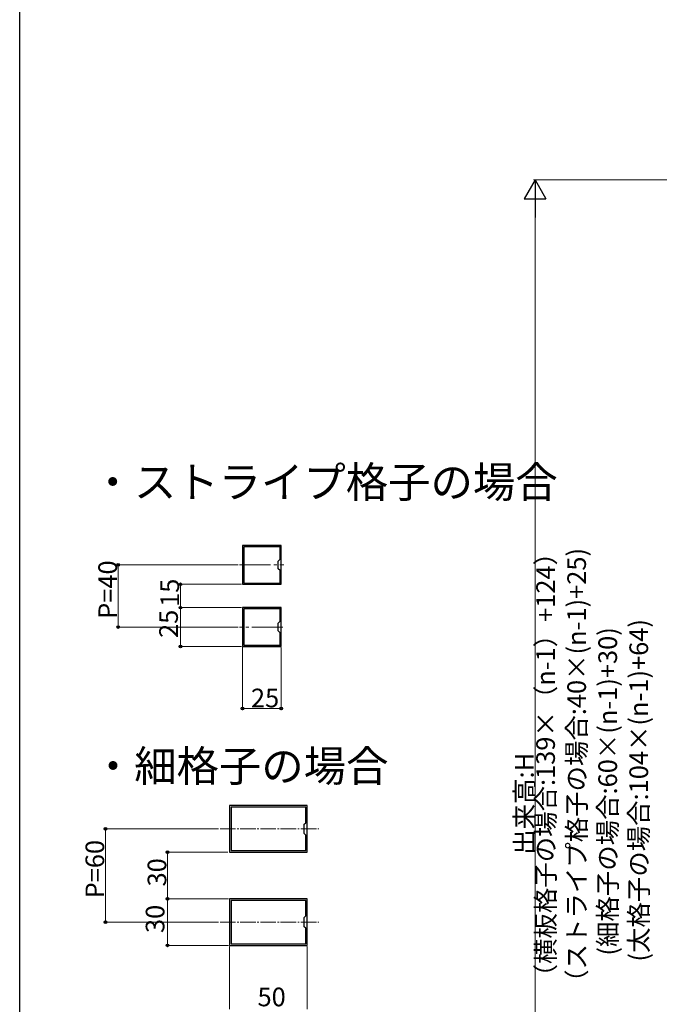
# Model space of a CAD drawing. Extents: x 0 to 1980, y 0 to 3204.
# Drawn here: x 0 to 412, y 2185 to 2819 of the extents above; entities that cross this region are included whole.
import ezdxf

# ---------------------------------------------------------------- set-up
doc = ezdxf.new("R2010")
doc.units = 0
doc.linetypes.add('YCENTER_1', pattern=[13, 10, -1, 1, -1])
doc.layers.add('USER1', color=3, linetype='CONTINUOUS')
doc.layers.add('YKK_ZWAK', color=7, linetype='CONTINUOUS')
for name, color, linetype, lineweight in [('YKK_11', 7, 'CONTINUOUS', 30), ('YKK_12', 2, 'CONTINUOUS', 13), ('YKK_D', 6, 'CONTINUOUS', 13)]:
    doc.layers.add(name, color=color, linetype=linetype, lineweight=lineweight)
doc.styles.get("Standard").update_dxf_attribs({"font": 'txt', "bigfont": 'BIGFONT'})

msp = doc.modelspace()

# ---------------------------------------------------------------- linework, layer by layer
at = {"layer": 'YKK_11', "linetype": 'ByBlock', "lineweight": -2, "ltscale": 0.5}
for p, q in [((168.45, 2479.94), (143.45, 2479.94)), ((143.45, 2479.94), (143.45, 2454.94)), ((167.65, 2479.14), (144.25, 2479.14)), ((167.65, 2479.14), (144.25, 2479.14)), ((144.25, 2479.14), (144.25, 2455.74)), ((167.65, 2471.14), (167.65, 2479.14)), ((168.45, 2454.94), (168.45, 2479.94)), ((166.45, 2469.94), (167.65, 2471.14)), ((166.45, 2464.94), (166.45, 2469.94)), ((167.65, 2463.74), (166.45, 2464.94)), ((167.65, 2455.74), (167.65, 2463.74)), ((143.45, 2454.94), (168.45, 2454.94)), ((144.25, 2455.74), (167.65, 2455.74)), ((168.45, 2439.94), (143.45, 2439.94)), ((143.45, 2439.94), (143.45, 2414.94)), ((167.65, 2439.14), (144.25, 2439.14)), ((167.65, 2439.14), (144.25, 2439.14)), ((144.25, 2439.14), (144.25, 2415.74)), ((167.65, 2431.14), (167.65, 2439.14)), ((168.45, 2414.94), (168.45, 2439.94)), ((166.45, 2429.94), (167.65, 2431.14)), ((166.45, 2424.94), (166.45, 2429.94)), ((167.65, 2423.74), (166.45, 2424.94)), ((167.65, 2415.74), (167.65, 2423.74)), ((144.25, 2415.74), (167.65, 2415.74)), ((143.45, 2414.94), (168.45, 2414.94)), ((185.18, 2312.44), (135.18, 2312.44)), ((135.18, 2312.44), (135.18, 2282.44)), ((184.18, 2311.44), (136.18, 2311.44)), ((136.18, 2311.44), (136.18, 2283.44)), ((184.18, 2301.44), (184.18, 2311.44)), ((185.18, 2282.44), (185.18, 2312.44)), ((183.18, 2300.44), (184.18, 2301.44)), ((183.18, 2294.44), (183.18, 2300.44)), ((184.18, 2293.44), (183.18, 2294.44)), ((184.18, 2283.44), (184.18, 2293.44)), ((135.18, 2282.44), (185.18, 2282.44)), ((136.18, 2283.44), (184.18, 2283.44)), ((136.18, 2283.44), (184.18, 2283.44)), ((185.18, 2252.44), (135.18, 2252.44)), ((135.18, 2252.44), (135.18, 2222.44)), ((184.18, 2251.44), (136.18, 2251.44)), ((136.18, 2251.44), (136.18, 2223.44)), ((184.18, 2241.44), (184.18, 2251.44)), ((185.18, 2222.44), (185.18, 2252.44)), ((183.18, 2240.44), (184.18, 2241.44)), ((183.18, 2234.44), (183.18, 2240.44)), ((184.18, 2233.44), (183.18, 2234.44)), ((184.18, 2223.44), (184.18, 2233.44)), ((135.18, 2222.44), (185.18, 2222.44)), ((136.18, 2223.44), (184.18, 2223.44)), ((136.18, 2223.44), (184.18, 2223.44))]:
    msp.add_line(p, q, dxfattribs=at)
at = {"layer": 'YKK_12', "linetype": 'YCENTER_1', "ltscale": 2}
for p, q in [((141.59, 2467.44), (170.05, 2467.44)), ((169.52, 2427.44), (141.59, 2427.44))]:
    msp.add_line(p, q, dxfattribs=at)
at = {"layer": 'YKK_12', "linetype": 'YCENTER_1'}
for p, q in [((129, 2297.44), (192.56, 2297.44)), ((129, 2237.44), (192.56, 2237.44))]:
    msp.add_line(p, q, dxfattribs=at)
at = {"layer": 'YKK_D', "lineweight": -2}
for p, q in [((331.8, 2715.29), (324.8, 2703.17)), ((331.8, 2715.29), (338.8, 2703.17)), ((331.8, 2715.29), (331.8, 2691.04)), ((324.8, 2703.17), (338.8, 2703.17))]:
    msp.add_line(p, q, dxfattribs=at)
at = {"layer": 'YKK_D'}
for p, q in [((442.95, 2715.29), (330.8, 2715.29)), ((331.8, 1910.29), (331.8, 2701.29)), ((140.59, 2467.44), (62.45, 2467.44)), ((63.45, 2427.44), (63.45, 2467.44)), ((142.75, 2454.94), (102.45, 2454.94)), ((103.45, 2454.94), (103.45, 2439.94)), ((142.75, 2439.94), (102.45, 2439.94)), ((142.75, 2439.94), (102.45, 2439.94)), ((103.45, 2414.94), (103.45, 2439.94)), ((140.59, 2427.44), (62.45, 2427.44)), ((142.75, 2414.94), (102.45, 2414.94)), ((143.45, 2414.45), (143.45, 2373.94)), ((168.45, 2414.24), (168.45, 2373.94)), ((143.45, 2374.94), (168.45, 2374.94)), ((128, 2297.44), (54.18, 2297.44)), ((55.18, 2297.44), (55.18, 2237.44)), ((134.11, 2282.44), (94.18, 2282.44)), ((95.18, 2282.44), (95.18, 2252.44)), ((134.48, 2252.44), (94.18, 2252.44)), ((134.48, 2252.44), (94.18, 2252.44)), ((95.18, 2222.44), (95.18, 2252.44)), ((128, 2237.44), (54.18, 2237.44)), ((134.48, 2222.44), (94.18, 2222.44)), ((135.18, 2221.74), (135.18, 2181.44)), ((185.18, 2221.74), (185.18, 2181.44))]:
    msp.add_line(p, q, dxfattribs=at)
at = {"layer": 'YKK_D', "linetype": 'ByBlock', "lineweight": -2}
for centre in [(63.45, 2467.44), (103.45, 2454.94), (103.45, 2439.94), (103.45, 2439.94), (63.45, 2427.44), (103.45, 2414.94), (143.45, 2374.94), (168.45, 2374.94), (55.18, 2297.44), (95.18, 2282.44), (95.18, 2252.44), (95.18, 2252.44), (55.18, 2237.44), (95.18, 2222.44)]:
    msp.add_circle(centre, 0.85, dxfattribs=at)
at = {"layer": 'YKK_ZWAK'}
msp.add_line((0, 0), (0, 3120), dxfattribs=at)

# ---------------------------------------------------------------- texts
at = {"layer": 'USER1'}
for s, p in [('・ストライプ格子の場合', (46.25, 2510.79)), ('・細格子の場合', (46.44, 2327.94))]:
    msp.add_text(s, height=20, dxfattribs=at).set_placement(p)
at = {"layer": 'YKK_D'}
for s, p in [('（ストライプ格子の場合:40×(n-1)+25)', (364.6, 2190.59)), ('P=40', (62.65, 2432.72)), ('（横板格子の場合:139×（n-1）+124）', (344.6, 2194.11)), ('15', (102.65, 2440.4)), ('25', (101.85, 2420.4)), ('(太格子の場合:104×(n-1)+64)', (404.6, 2212.03)), ('(細格子の場合:60×(n-1)+30)', (384.6, 2215.87)), ('出来高:H', (331, 2280.83)), ('P=60', (54.38, 2252.72)), ('30', (94.38, 2260.4)), ('30', (93.18, 2230.4))]:
    msp.add_text(s, height=12, rotation=90, dxfattribs=at).set_placement(p)
for s, p in [('25', (148.91, 2375.74)), ('50', (153.14, 2183.24))]:
    msp.add_text(s, height=12, dxfattribs=at).set_placement(p)

doc.saveas('drawing.dxf')
